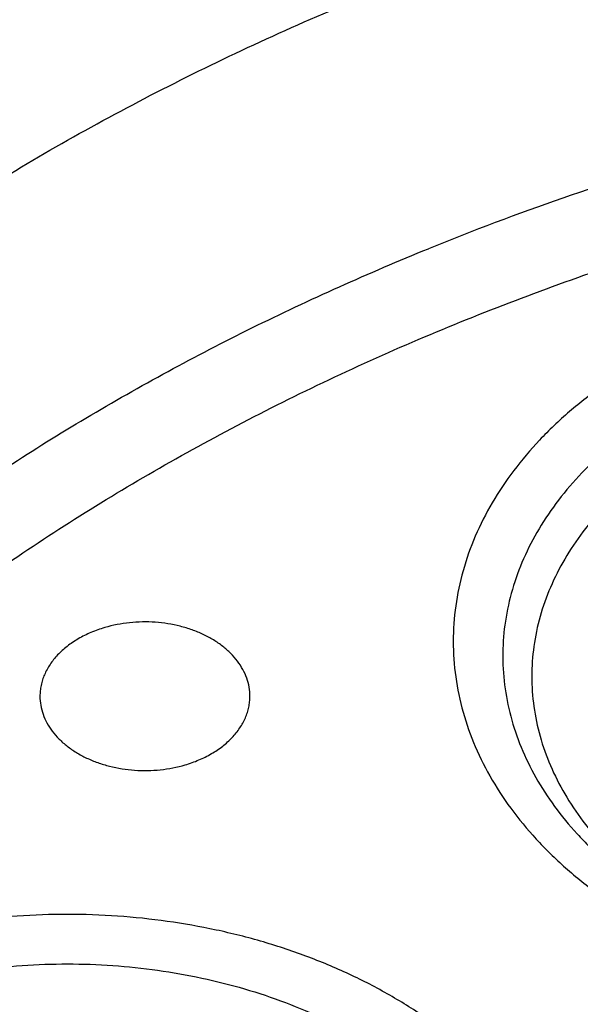
# Model space of a CAD drawing. Units: inches. Extents: x 7.1 to 14.8, y -2.6 to 21.2.
# Drawn here: x 10.5 to 10.7, y 16.1 to 16.4 of the extents above; entities that cross this region are included whole.
import ezdxf

# ---------------------------------------------------------------- set-up
doc = ezdxf.new("R2010")
doc.units = ezdxf.units.IN
doc.header["$LTSCALE"] = 1.21
doc.header["$MEASUREMENT"] = 0
doc.layers.get('0').update_dxf_attribs({"linetype": 'CONTINUOUS'})

msp = doc.modelspace()

# ---------------------------------------------------------------- linework, layer by layer
at = {"color": 9, "linetype": 'Continuous'}
msp.add_arc((10.9075551037, 15.6232396184), 0.7968631223999999, 106.2653659452, 112.0640732834, dxfattribs=at)
at = {"color": 7, "linetype": 'Continuous'}
for points, knots in [([(12.0029295006, 17.6001982107), (11.9629224934, 17.616531003), (11.8814993723, 17.6473122779), (11.7564474699, 17.6875085866), (11.6280981441, 17.7219115864), (11.4969707511, 17.7503891759), (11.3635910062, 17.7728331842), (11.2284957181, 17.7891576923), (11.0922286566, 17.7992999703), (10.9553388071, 17.8032210627), (10.8183778353, 17.8009058076), (10.681897727, 17.7923631656), (10.5464483676, 17.7776259973), (10.4125751613, 17.756750921), (10.2808166922, 17.729817916), (10.1517024977, 17.6969297051), (10.0257508998, 17.6582112098), (9.903467090800001, 17.6138085144), (9.7853412521, 17.5638882249), (9.6718471253, 17.5086361478), (9.5634405447, 17.448256669), (9.46055867, 17.3829714325), (9.3636189535, 17.3130188847), (9.2730193417, 17.2386537703), (9.1891366206, 17.16014584), (9.1123307905, 17.0777858331), (9.054220941599999, 17.0058442758), (9.0116770424, 16.9466912325), (8.9818876263, 16.9017743703), (8.9541040995, 16.8561433098), (8.9283596408, 16.8098428771), (8.9046864126, 16.762920159), (8.8831145718, 16.7154235476), (8.8636722777, 16.6674030654), (8.8463855399, 16.618910256), (8.8312780447, 16.5699981931), (8.8183709877, 16.5207213709), (8.8076828449, 16.4711358211), (8.799229076900001, 16.421298277), (8.7930223239, 16.3712683451), (8.790386725700001, 16.3378007807), (8.7894471349, 16.321063939)], [0, 0, 0, 0, 0.0328242361, 0.0660867897, 0.0997371802, 0.1337197484, 0.167974802, 0.2024393527, 0.2370479274, 0.2717333557, 0.3064275741, 0.3410624154, 0.3755704042, 0.4098855526, 0.4439441565, 0.4776855991, 0.5110531547, 0.5439947973, 0.5764640094, 0.6084205838000001, 0.6398314157, 0.6706712644, 0.7009234759, 0.7305806343000001, 0.7596451153, 0.7881295068, 0.8160568414, 0.8298240998, 0.8434655451, 0.8569869581, 0.8703947286, 0.8836958303, 0.8968977891, 0.9100086491, 0.9230369403, 0.9359916341, 0.9488820973000001, 0.961718046, 0.974509464, 0.987266671, 1, 1, 1, 1]), ([(12.0126609135, 17.5773259373), (11.9725075824, 17.5937184661), (11.8907518742, 17.6246289663), (11.765144355, 17.665025288), (11.6361340961, 17.6996447404), (11.5042552574, 17.7283440912), (11.3700484324, 17.7510062928), (11.2340653038, 17.7675385338), (11.09686445, 17.7778731025), (10.9590096044, 17.7819676957), (10.8210671694, 17.7798055425), (10.6836039202, 17.7713954729), (10.5471846436, 17.7567719835), (10.4123698249, 17.735994877), (10.2797132991, 17.709149306), (10.1497600302, 17.6763450018), (10.023043786, 17.63771626), (9.9000850734, 17.593420821), (9.7813888975, 17.5436397489), (9.667442822, 17.4885760007), (9.5587151703, 17.4284543743), (9.4556521858, 17.3635189734), (9.3586805633, 17.2940365267), (9.2828514973, 17.2322308549), (9.225676001, 17.1807685504), (9.1847945104, 17.1414359616), (9.1457184762, 17.1011944289), (9.096359782, 17.0466935825), (9.0392718908, 16.9765122161), (8.988110752, 16.9030737626), (8.951307335, 16.843040618), (8.925892105800001, 16.7976428278), (8.9025508864, 16.7516903149), (8.88130751, 16.7052297744), (8.862184265, 16.6583092779), (8.8452010518, 16.6109772076), (8.8303756325, 16.5632824625), (8.8177235393, 16.5152743049), (8.8072580743, 16.4670024851), (8.798990169400001, 16.4185166231), (8.7929285838, 16.3698682618), (8.7903603969, 16.3373318884), (8.7894471356, 16.321063939)], [0, 0, 0, 0, 0.0329903547, 0.0664506011, 0.1003255836, 0.1345551958, 0.1690754764, 0.203819335, 0.2387173186, 0.2736983638, 0.3086905484, 0.3436218344, 0.3784208144, 0.413017456, 0.4473438593, 0.4813350134, 0.5149295804999999, 0.5480706746, 0.5807066815999999, 0.6127920697, 0.6442882442, 0.6751643862000001, 0.705398321, 0.7349773518000001, 0.7495220679000001, 0.7639030719, 0.7781217956, 0.7921803994, 0.8198250681999999, 0.8468737632, 0.8601906743000001, 0.8733764025, 0.886438442, 0.8993850171, 0.9122250569, 0.9249681598999999, 0.9376245484000001, 0.9502050159000001, 0.962720868, 0.9751838552, 0.9876060968000001, 1, 1, 1, 1]), ([(12.7998970647, 16.1806699359), (12.7998970802, 16.2022199825), (12.79839685, 16.2453867454), (12.7916542869, 16.3099408765), (12.7804355983, 16.3741825118), (12.7647690615, 16.4379509987), (12.7446939857, 16.5010924172), (12.7202605109, 16.5634533876), (12.6915293509, 16.6248832418), (12.6585715331, 16.6852338711), (12.6214681329, 16.7443601603), (12.5803100199, 16.8021202316), (12.5351976022, 16.8583757238), (12.4862405616, 16.9129920415), (12.4335575938, 16.9658386182), (12.3772761415, 17.0167891732), (12.3175321137, 17.0657219765), (12.2544695852, 17.1125201118), (12.188240482, 17.1570717351), (12.1190042474, 17.1992703422), (12.0469274816, 17.2390150171), (11.9721835562, 17.2762106705), (11.894952218, 17.3107682725), (11.815419167, 17.3426050724), (11.7337756247, 17.3716448017), (11.6502178813, 17.3978178668), (11.5649468287, 17.4210615201), (11.4781674865, 17.4413200274), (11.390088506, 17.4585448014), (11.3009216706, 17.4726945203), (11.2108813849, 17.4837352324), (11.1201841611, 17.4916404414), (11.0290480945, 17.4963911723), (10.9376923418, 17.4979760187), (10.846336589, 17.4963911722), (10.7552005224, 17.4916404413), (10.6645032986, 17.4837352322), (10.574463013, 17.47269452), (10.4852961776, 17.4585448011), (10.3972171973, 17.4413200271), (10.3104378554, 17.4210615197), (10.2251668028, 17.3978178664), (10.1416090596, 17.3716448013), (10.0599655175, 17.342605072), (9.9804324666, 17.3107682722), (9.903201128500001, 17.2762106702), (9.828457203300001, 17.2390150168), (9.7563804376, 17.1992703419), (9.6871442032, 17.1570717348), (9.6209151001, 17.1125201116), (9.5578525717, 17.0657219764), (9.498108543899999, 17.0167891732), (9.4418270917, 16.9658386182), (9.3891441239, 16.9129920415), (9.3401870833, 16.8583757238), (9.2950746656, 16.8021202316), (9.2539165526, 16.7443601603), (9.2168131523, 16.6852338711), (9.1838553345, 16.6248832418), (9.155124174500001, 16.5634533876), (9.1306906998, 16.5010924171), (9.1106156239, 16.4379509986), (9.0949490872, 16.3741825117), (9.0837303986, 16.3099408764), (9.076987835399999, 16.2453867453), (9.0754876053, 16.2022199824), (9.0754876208, 16.1806699359)], [0, 0, 0, 0, 0.0128533046, 0.0257374613, 0.0386828102, 0.0517186748, 0.0648729153, 0.0781715274, 0.09163830070000001, 0.1052945628, 0.1191589826, 0.1332474401, 0.1475729678, 0.1621457384, 0.1769730905, 0.1920596072, 0.207407207, 0.223015257, 0.2388807139, 0.2549982577, 0.2713604387, 0.2879578358, 0.3047792033, 0.321811619, 0.3390406451, 0.356450467, 0.374024039, 0.3917432375, 0.4095889919, 0.427541426, 0.4455800018, 0.4636836472, 0.4818308899, 0.5000000001, 0.5181691104999999, 0.5363163532, 0.5544199984, 0.5724585745, 0.5904110085000001, 0.6082567627000001, 0.6259759614, 0.6435495333, 0.660959355, 0.6781883812, 0.6952207968999999, 0.7120421643000001, 0.7286395615000001, 0.7450017423999999, 0.7611192862, 0.7769847431, 0.792592793, 0.8079403928, 0.8230269095999999, 0.8378542616, 0.8524270321999999, 0.8667525599, 0.8808410174, 0.8947054372, 0.9083616993000001, 0.9218284726, 0.9351270846999999, 0.9482813253, 0.9613171898, 0.9742625387, 0.9871466955, 1, 1, 1, 1]), ([(10.8400685692, 14.9147801384), (10.781820867, 14.9170573895), (10.6946703925, 14.9235252484), (10.5794435462, 14.9382786368), (10.4940360695, 14.9523363281), (10.4097198929, 14.9693692009), (10.326699464, 14.9893358223), (10.2451792707, 15.0121872214), (10.1653592574, 15.0378674795), (10.0874354178, 15.0663137462), (10.0115990284, 15.0974564258), (9.9380362636, 15.1312193547), (9.8669277278, 15.1675199976), (9.7984480299, 15.2062696559), (9.7327653682, 15.2473736896), (9.6700411369, 15.2907317528), (9.6104295523, 15.3362380388), (9.554077299400001, 15.3837815337), (9.5011231932, 15.4332462677), (9.4516978736, 15.4845115861), (9.4059235143, 15.5374524112), (9.3639135465, 15.5919395035), (9.325772394500001, 15.6478397197), (9.2915952178, 15.7050162701), (9.261467654, 15.7633289773), (9.2354655601, 15.8226345436), (9.2136547359, 15.8827868303), (9.1960906678, 15.9436371769), (9.1828182677, 16.0050347519), (9.1738716287, 16.0668269523), (9.1692738166, 16.1288598534), (9.169036715199999, 16.1909787038), (9.1731609419, 16.253028453), (9.181635843099999, 16.3148542894), (9.1944395569, 16.3763021732), (9.2115391746, 16.4372193352), (9.2328909441, 16.4974547317), (9.2584405114, 16.5568594499), (9.2881231809, 16.615287064), (9.321864182999999, 16.6725939516), (9.3595789376, 16.7286395805), (9.4011733142, 16.7832867758), (9.4465438785, 16.8364019873), (9.4955781615, 16.8878555403), (9.5481549225, 16.937521894), (9.6041444247, 16.9852799028), (9.6634087251, 17.0310130783), (9.7258019833, 17.074609852), (9.791170790499999, 17.1159638341), (9.8593545184, 17.1549740678), (9.9301856867, 17.1915452843), (10.0034903606, 17.2255881307), (10.0790885635, 17.2570193942), (10.156794706, 17.2857622125), (10.2364180325, 17.3117462693), (10.3177630837, 17.3349079735), (10.4006301663, 17.3551906217), (10.4848158603, 17.3725445435), (10.5701134373, 17.3869272381), (10.6563136662, 17.3983034739), (10.7432042143, 17.4066453786), (10.830574348, 17.4119325131), (10.9473912904, 17.4148912835), (11.035110624, 17.4125026319), (11.0934274968, 17.4088568949)], [0, 0, 0, 0, 0.0361726609, 0.05416958190000001, 0.0720762946, 0.0898719915, 0.1075365369, 0.1250506584, 0.1423960799, 0.1595556717, 0.1765136004, 0.193255481, 0.2097685319, 0.2260417315, 0.2420659761, 0.2578342379, 0.2733417216, 0.2885860166, 0.3035672417, 0.3182881787, 0.332754387, 0.3469742956, 0.3609592631, 0.3747235971, 0.3882845235, 0.4016620971, 0.4148790454, 0.4279605389, 0.4409338865, 0.4538281587, 0.466673746, 0.4795018651, 0.4923440319, 0.5052315217, 0.5181948394, 0.5312632214999999, 0.5444641877, 0.5578231567999999, 0.5713631339999999, 0.5851044738000001, 0.5990647154, 0.6132584862, 0.6276974652, 0.6423903974, 0.6573431498, 0.6725588003, 0.6880377512000001, 0.7037778601000001, 0.7197745841, 0.7360211309, 0.7525086147, 0.7692262140999999, 0.7861613311, 0.8032997472, 0.8206257790000001, 0.8381224306, 0.8557715439, 0.8735539462, 0.8914495956999999, 0.9094377245, 0.9274969805, 0.9456055673, 0.9637413824, 1, 1, 1, 1]), ([(9.1858612108, 16.2770005544), (9.1882349941, 16.2961117568), (9.194250861699999, 16.3343080834), (9.2069944582, 16.3911033729), (9.2234537883, 16.4474267893), (9.2435935549, 16.5031547198), (9.2673710904, 16.5581687802), (9.2947358013, 16.6123508408), (9.3256294299, 16.6655847079), (9.3599860655, 16.7177559568), (9.3977324557, 16.7687524546), (9.4387874743, 16.8184639993), (9.4830648596, 16.8667848573), (9.546782352300001, 16.9297250467), (9.61613511, 16.9889086951), (9.6903813124, 17.0441088691), (9.7492093577, 17.0839742845), (9.8105901573, 17.1218728597), (9.8743943318, 17.1577248472), (9.940484008, 17.1914522052), (10.0087172817, 17.2229822398), (10.078947391, 17.2522468119), (10.1510233459, 17.2791827439), (10.2247901824, 17.3037318839), (10.3000892761, 17.3258412421), (10.3767588519, 17.345463124), (10.4546336873, 17.362555134), (10.5335479139, 17.3770806326), (10.6401216437, 17.3930133327), (10.7478409935, 17.4036446332), (10.8561632932, 17.4089728098), (10.9376923599, 17.4103077112), (11.0192214269, 17.4089728087), (11.1275437288, 17.4036446304), (11.2352630825, 17.3930133279), (11.3418368169, 17.3770806251), (11.4207510465, 17.3625551243), (11.4986258836, 17.3454631121), (11.5752954599, 17.3258412283), (11.6505945537, 17.3037318681), (11.7243613909, 17.2791827258), (11.7964373479, 17.2522467908), (11.8666674592, 17.2229822154), (11.9349007321, 17.1914521785), (12.0009904042, 17.15772482), (12.0647945722, 17.1218728335), (12.126175366, 17.0839742596), (12.1850034074, 17.0441088446), (12.2592496085, 16.9889086686), (12.3286023668, 16.9297250162), (12.3923198605, 16.8667848216), (12.4365972465, 16.8184639591), (12.4776522647, 16.7687524103), (12.5153986535, 16.7177559091), (12.5497552869, 16.6655846576), (12.580648913, 16.612350788), (12.6080136213, 16.5581687244), (12.6317911546, 16.5031546599), (12.6519309176, 16.447426726), (12.6683902439, 16.3911033091), (12.6811338353, 16.3343080217), (12.6871497001, 16.2961116975), (12.6895234818, 16.277000496)], [0, 0, 0, 0, 0.0127559669, 0.0255907485, 0.0385298235, 0.0515971569, 0.0648149105, 0.07820320559999999, 0.0917799476, 0.1055607026, 0.1195586248, 0.1337844302, 0.1482464072, 0.1629504568, 0.1930886749, 0.2085316039, 0.2242179432, 0.2401429739, 0.256300188, 0.2726814106, 0.2892769207, 0.306075574, 0.3230649216, 0.3402313268, 0.3575600820000001, 0.3750355227, 0.3926411389, 0.4103596861, 0.4281732932, 0.4640068034000001, 0.4819936878, 0.4999999972999999, 0.5180063067, 0.5359931913, 0.5718267029999999, 0.5896403111999999, 0.6073588591, 0.6249644758, 0.6424399166, 0.6597686719, 0.6769350773, 0.6939244255, 0.7107230798999999, 0.7273185904, 0.7436998118000001, 0.7598570244, 0.7757820537000001, 0.7914683921, 0.8069113211, 0.8370495403, 0.8517535908, 0.8662155686, 0.8804413747, 0.8944392973, 0.9082200523999999, 0.9217967946, 0.9351850901000001, 0.9484028442, 0.9614701786, 0.9744092534000001, 0.9872440337999999, 1, 1, 1, 1]), ([(9.8029795653, 15.6886663754), (9.7901094289, 15.7057063738), (9.7658661659, 15.740391644), (9.739156486, 15.7857521355), (9.7203390484, 15.8226918141), (9.7075549077, 15.8505734731), (9.696047385, 15.8787325224), (9.6858282724, 15.9071400979), (9.6769084653, 15.9357665957), (9.6692973197, 15.9645822526), (9.663002824, 15.9935570533), (9.6580316978, 16.0226608293), (9.6543891878, 16.0518632328), (9.6520790906, 16.0811337996), (9.651103918099999, 16.1104419946), (9.6514647073, 16.1397572251), (9.6531610077, 16.1690488968), (9.656191077899999, 16.1982864415), (9.6605517285, 16.2274393507), (9.666238270800001, 16.2564772356), (9.67324474, 16.2853698319), (9.6815637648, 16.3140870288), (9.69118652, 16.3425989982), (9.7021028193, 16.3708759596), (9.7143015529, 16.3988889967), (9.7323407415, 16.4360177139), (9.7580966663, 16.4816531249), (9.793747376499999, 16.5346224911), (9.8341389986, 16.585846657), (9.8790999097, 16.6351128615), (9.9284420426, 16.68222023), (9.9819595233, 16.726975857), (10.0394298313, 16.7691968526), (10.1006146156, 16.8087104348), (10.1652604936, 16.8453547973), (10.2330999509, 16.8789798324), (10.303852472, 16.9094475496), (10.3772255675, 16.9366328479), (10.4529158406, 16.9604240561), (10.5306107093, 16.9807232796), (10.6099879232, 16.9974469176), (10.6907233241, 17.0105264778), (10.7998901728, 17.0230534514), (10.8825441684, 17.0268070768), (10.9376923427, 17.0268070754)], [0, 0, 0, 0, 0.0291212098, 0.0576462725, 0.0717068788, 0.085642575, 0.0994630153, 0.1131785812, 0.1268003286, 0.14033994, 0.153809656, 0.1672221972, 0.1805906874, 0.1939285652, 0.2072494872, 0.2205672332, 0.2338956061, 0.2472483323, 0.2606389623, 0.2740807742, 0.2875866869, 0.3011691719, 0.3148401734, 0.328611046, 0.3424924897, 0.3564944932, 0.3848906783, 0.4138700385, 0.4434838302, 0.473769909, 0.5047529033, 0.5364446572, 0.5688448669, 0.601941889, 0.6357136027, 0.6701283169, 0.7051457205, 0.7407177991, 0.7767897545999999, 0.8133009183, 0.8501856205, 0.8873740641, 0.9247931846999999, 1, 1, 1, 1]), ([(10.9376923427, 15.1932956091), (10.8964295089, 15.1932956091), (10.8345657319, 15.1954391475), (10.7525302639, 15.2025895616), (10.6713795703, 15.2125401499), (10.5912301664, 15.2267011562), (10.5125521112, 15.2450684103), (10.4547563032, 15.2608226832), (10.3981226106, 15.2785622669), (10.3427864901, 15.2982446834), (10.2888793304, 15.319823611), (10.2195703127, 15.3508362103), (10.1531221004, 15.38558158), (10.0900958769, 15.4239952985), (10.0452062803, 15.454192004), (10.0024639376, 15.4859107367), (9.9619705434, 15.5190764658), (9.9238240857, 15.5536097467), (9.8881165942, 15.5894281263), (9.8549344703, 15.6264460006), (9.8243581571, 15.6645748763), (9.7964619943, 15.7037235261), (9.7713140323, 15.7437981693), (9.7489758612, 15.7847026461), (9.7295024359, 15.8263385977), (9.7129418997, 15.8686056547), (9.699335404600001, 15.9114016413), (9.6887169335, 15.9546228033), (9.6811131306, 15.9981640649), (9.676543150599999, 16.0419193196), (9.6750185381, 16.0857817515), (9.676543150599999, 16.1296441834), (9.6811131306, 16.1733994381), (9.6887169335, 16.2169406997), (9.699335404600001, 16.2601618617), (9.7129418997, 16.3029578483), (9.7295024359, 16.3452249053), (9.7489758612, 16.3868608569), (9.7713140323, 16.4277653337), (9.7964619943, 16.4678399769), (9.8243581571, 16.5069886267), (9.8549344703, 16.5451175025), (9.8881165942, 16.5821353767), (9.9238240857, 16.6179537563), (9.9619705434, 16.6524870372), (10.0024639376, 16.6856527663), (10.0452062803, 16.717371499), (10.0900958769, 16.7475682045), (10.1531221004, 16.785981923), (10.2195703127, 16.8207272927), (10.2888793304, 16.851739892), (10.3427864901, 16.8733188196), (10.3981226106, 16.8930012361), (10.4547563032, 16.9107408198), (10.5125521112, 16.9264950927), (10.5912301664, 16.9448623468), (10.6713795703, 16.9590233531), (10.7525302639, 16.9689739415), (10.8345657319, 16.9761243555), (10.8964295089, 16.9782678939), (10.9376923427, 16.9782678939)], [0, 0, 0, 0, 0.0363122107, 0.05441653599999999, 0.0724557776, 0.1082495692, 0.1259694246, 0.1435436493, 0.1609541159, 0.1781837812, 0.1952168298, 0.2120388201, 0.2449922837, 0.261110424, 0.2769764693, 0.2925850992, 0.3079332676, 0.3230203445, 0.3378482472, 0.3524215571, 0.3667476165999999, 0.3808365966, 0.39470153, 0.4083582994, 0.4218255729, 0.4351246777, 0.4482794069, 0.4613157551, 0.4742615833, 0.4871462188, 0.5, 0.5128537812, 0.5257384167, 0.5386842449, 0.5517205931, 0.5648753222999999, 0.5781744271, 0.5916417006, 0.60529847, 0.6191634034000001, 0.6332523834, 0.6475784429, 0.6621517528, 0.6769796554999999, 0.6920667323999999, 0.7074149008, 0.7230235306999999, 0.7388895759999999, 0.7550077163, 0.7879611798999999, 0.8047831702, 0.8218162188, 0.8390458840999999, 0.8564563506999999, 0.8740305754000001, 0.8917504307999999, 0.9275442223999999, 0.945583464, 0.9636877893000001, 1, 1, 1, 1]), ([(10.9376923427, 15.2453486661), (10.9184999262, 15.2453486661), (10.880134466, 15.2459855761), (10.8227168168, 15.2489901932), (10.7655747893, 15.2539676504), (10.7088469362, 15.2609244443), (10.6526692228, 15.2698389907), (10.597177245, 15.2806910938), (10.5425028337, 15.2934547985), (10.4712282114, 15.3128832613), (10.401767741, 15.336051828), (10.3345905834, 15.3629426957), (10.2701637364, 15.3917707357), (10.2083974442, 15.4240680234), (10.1498116052, 15.4597753913), (10.1080846695, 15.4878446315), (10.0683536908, 15.5173286718), (10.0307132171, 15.5481577604), (9.9952543291, 15.5802580511), (9.9620625733, 15.6135528994), (9.9312182627, 15.6479627332), (9.9027961739, 15.6834052936), (9.8768654087, 15.7197957802), (9.8534892224, 15.7570470201), (9.8327248664, 15.7950696284), (9.8146234238, 15.8337721754), (9.7992296453, 15.8730613636), (9.786581783799999, 15.9128422164), (9.776711427999999, 15.9530182883), (9.7696433447, 15.9934919075), (9.7653953388, 16.0341644435), (9.7639781418, 16.074936605), (9.7653953389, 16.1157087664), (9.7696433449, 16.1563813023), (9.7767114283, 16.1968549215), (9.7865817842, 16.2370309934), (9.7992296457, 16.276811846), (9.814623424299999, 16.3161010342), (9.832724867, 16.3548035811), (9.853489223, 16.3928261892), (9.876865409199999, 16.430077429), (9.9027961745, 16.4664679155), (9.9312182632, 16.5019104758), (9.9620625737, 16.5363203095), (9.9952543295, 16.5696151577), (10.0307132174, 16.6017154483), (10.068353691, 16.6325445368), (10.1080846696, 16.662028577), (10.1498116052, 16.6900978171), (10.2083974441, 16.725805185), (10.2701637362, 16.7581024726), (10.334590583, 16.7869305126), (10.4017677405, 16.8138213802), (10.4712282108, 16.8369899469), (10.5425028331, 16.8564184097), (10.5971772443, 16.8691821145), (10.6526692223, 16.8800342176), (10.7088469357, 16.8889487641), (10.7655747888, 16.8959055578), (10.8227168165, 16.9008830154), (10.8801344659, 16.903887632), (10.9184999262, 16.9045245423), (10.9376923427, 16.9045245423)], [0, 0, 0, 0, 0.0181697082, 0.0363174463, 0.0544215819, 0.0724606451, 0.0904135682, 0.1082598058, 0.1259794818, 0.1435535319, 0.178186996, 0.1952198746, 0.2120416977, 0.2449948295, 0.2611128098, 0.2769786952, 0.2925871679, 0.3079351842, 0.32302211, 0.3378498627000001, 0.3524230281, 0.3667489449, 0.3808377825, 0.3947025783, 0.4083592124, 0.4218263501, 0.4351253227, 0.4482799221, 0.4613161394, 0.4742618387, 0.4871463474, 0.5000000003, 0.512853653, 0.5257381616, 0.5386838612, 0.5517200783, 0.5648746776, 0.5781736504, 0.591640788, 0.605297422, 0.6191622178, 0.6332510554, 0.6475769721, 0.6621501375, 0.6769778903, 0.6920648159999999, 0.7074128320999999, 0.7230213048999999, 0.7388871903, 0.7550051704999999, 0.7879583022, 0.8047801253, 0.8218130038, 0.856446468, 0.8740205179, 0.891740194, 0.9095864317, 0.9275393547, 0.9455784179000001, 0.9636825536, 0.9818302917, 1, 1, 1, 1]), ([(12.0991096656, 16.0749366042), (12.0991096656, 16.0833357682), (12.0987448225, 16.1001442677), (12.0971039326, 16.1253273785), (12.0943708557, 16.150463295), (12.0905481698, 16.1755275969), (12.0856396338, 16.2004968025), (12.079649898, 16.2253471228), (12.0725845082, 16.2500555571), (12.0617027446, 16.282890059), (12.0453994993, 16.3235044321), (12.0217328853, 16.3711138714), (11.9939847532, 16.417596738), (11.962262915, 16.4627768076), (11.9266899622, 16.5064851591), (11.8941240017, 16.5413597429), (11.8663186057, 16.5683769137), (11.8370405127, 16.5950643915), (11.7982811884, 16.6271912217), (11.7487899849, 16.6634531915), (11.6962536417, 16.6974988683), (11.6408708305, 16.7292005389), (11.5828491935, 16.7584404866), (11.5224065896, 16.7851096669), (11.4597698213, 16.8091086873), (11.3951739127, 16.830347998), (11.3288612172, 16.8487482816), (11.2610805411, 16.8642407602), (11.192086223, 16.8767675484), (11.1221371701, 16.8862818069), (11.051495889, 16.892747936), (10.9804274705, 16.8961417092), (10.9091987216, 16.8964504688), (10.8380766965, 16.8936730131), (10.7673293416, 16.8878199322), (10.6972183961, 16.8789123384), (10.6053682492, 16.8630822985), (10.537580358, 16.8466568521), (10.4932371752, 16.8336690346)], [0, 0, 0, 0, 0.0124818234, 0.0249753756, 0.0374923116, 0.0500441351, 0.0626421195, 0.0752972449, 0.0880201251, 0.1008209562, 0.1266895685, 0.1529798475, 0.179753518, 0.2070619792, 0.2349458623, 0.2634349582, 0.2779147241, 0.2925520913, 0.3222986815, 0.3526774947, 0.383678409, 0.4152828262, 0.4474643723, 0.4801895964, 0.5134187176, 0.5471063071, 0.5812020096, 0.6156512292, 0.6503957709, 0.6853745392, 0.7205241586, 0.7557796136, 0.7910749029, 0.8263436268000001, 0.8615196551000001, 0.8965377219, 0.9313341122, 1, 1, 1, 1]), ([(12.0991096656, 16.0701454173), (12.0991096656, 16.0785445813), (12.0987448225, 16.0953530808), (12.0971039326, 16.1205361916), (12.0943708557, 16.1456721082), (12.0905481698, 16.17073641), (12.0856396338, 16.1957056156), (12.079649898, 16.2205559359), (12.0725845082, 16.2452643702), (12.0617027446, 16.2780988721), (12.0453994993, 16.3187132452), (12.0217328853, 16.3663226846), (11.9939847532, 16.4128055511), (11.9622629149, 16.4579856208), (11.9266899622, 16.5016939723), (11.8941240016, 16.536568556), (11.8663186057, 16.5635857269), (11.8370405126, 16.5902732046), (11.7982811883, 16.6224000348), (11.7487899848, 16.6586620047), (11.6962536416, 16.6927076815), (11.6408708305, 16.724409352), (11.5828491934, 16.7536492998), (11.5224065896, 16.78031848), (11.4597698212, 16.8043175005), (11.3951739126, 16.8255568111), (11.3288612171, 16.8439570947), (11.261080541, 16.8594495734), (11.1920862226, 16.8719763615), (11.1221371709, 16.8814906201), (11.0514958856, 16.8879567486), (10.9804274825, 16.8913505245), (10.9091986763, 16.8916592739), (10.8380768646, 16.8888818551), (10.7673287159, 16.8830286416), (10.6972207164, 16.874121535), (10.6394332291, 16.8641620569), (10.5937609941, 16.8546913783), (10.5598961034, 16.8468630406), (10.5263865407, 16.8383070663), (10.5042411023, 16.832104035), (10.4932371752, 16.8288810594)], [0, 0, 0, 0, 0.0124815474, 0.0249748233, 0.0374914825, 0.0500430284, 0.0626407342, 0.0752955797, 0.0880181786, 0.1008187266, 0.1266867669, 0.1529764644, 0.1797495429, 0.2070574002, 0.2349406666, 0.2634291326, 0.2779085783, 0.2925456217, 0.3222915542, 0.3526696955, 0.3836699243, 0.4152736426, 0.447454477, 0.4801789774, 0.5134073638000001, 0.5470942083, 0.5811891568, 0.6156376145, 0.6503813879, 0.6853593827, 0.7205082248000001, 0.7557629001999999, 0.7910574089, 0.8263253528, 0.8615006031999999, 0.8965178965999999, 0.9313135068999999, 0.9486098743000001, 0.9658279183, 0.9829606793000001, 1, 1, 1, 1]), ([(10.4932371752, 16.8288810594), (10.4801171945, 16.825038306), (10.4540830362, 16.8170130276), (10.4155456056, 16.8039233249), (10.3777136335, 16.7898413136), (10.3285213278, 16.7698605464), (10.2690608918, 16.7425511867), (10.2009795249, 16.7059839876), (10.1368723549, 16.6659705187), (10.0770874159, 16.6227246491), (10.0219484, 16.5764765235), (9.9717544644, 16.52747138), (9.9267819195, 16.475973087), (9.893657009, 16.4309281267), (9.8700738494, 16.3939436436), (9.853937676000001, 16.3659289773), (9.8392706911, 16.3375121084), (9.8260926102, 16.3087309933), (9.814421714, 16.2796247866), (9.8042740287, 16.2502329804), (9.7956635708, 16.2205955394), (9.7886022716, 16.1907527681), (9.7830999693, 16.1607454007), (9.7791642715, 16.1306140826), (9.7768006425, 16.1004010172), (9.7762750199, 16.0802247616), (9.7762750199, 16.0701454173)], [0, 0, 0, 0, 0.0366797215, 0.07308142570000001, 0.1091836202, 0.1449700892, 0.2155196928, 0.2846194133, 0.3521756846, 0.4181230954, 0.4824274006, 0.5450887174, 0.6061440832, 0.6656697501, 0.6949010342, 0.7237970442, 0.7523786641, 0.7806691952, 0.8086942587999999, 0.8364816801999999, 0.8640613116, 0.8914648156, 0.9187254229, 0.9458776742, 0.9729571221, 1, 1, 1, 1]), ([(10.3807465764, 15.7026459071), (10.3718468459, 15.7102386296), (10.3546610292, 15.7257852958), (10.330605153, 15.7503833844), (10.3086178186, 15.7759383414), (10.2887760555, 15.8023628282), (10.271148372, 15.8295676671), (10.2557963666, 15.8574604781), (10.242773994, 15.8859463027), (10.2321274215, 15.9149277273), (10.2238947115, 15.944305176), (10.2181055398, 15.9739772235), (10.2147809209, 16.0038409867), (10.2139329845, 16.0337925892), (10.215564832, 16.0637276859), (10.2196704987, 16.0935420205), (10.2262350263, 16.1231319761), (10.2352346354, 16.1523950833), (10.2466369669, 16.1812304625), (10.260401364, 16.2095391904), (10.2764791634, 16.237224601), (10.2948139753, 16.2641925365), (10.3153419469, 16.2903515711), (10.3379920106, 16.3156132233), (10.3626861259, 16.3398921701), (10.3893395199, 16.3631064654), (10.4178609539, 16.3851777739), (10.4481529501, 16.4060315837), (10.4801122635, 16.4255975176), (10.5136295193, 16.4438092814), (10.5485921716, 16.4606059486), (10.5972958064, 16.4811735836), (10.6351520121, 16.4940926789), (10.6608677499, 16.5016246441)], [0, 0, 0, 0, 0.0326600384, 0.0646530478, 0.0959946609, 0.1267106709, 0.1568372729, 0.1864210984, 0.2155189901, 0.2441974661, 0.2725318355, 0.3006049461, 0.3285055776, 0.356326529, 0.3841624848, 0.4121077729, 0.440254144, 0.4686886957, 0.4974920497, 0.526736853, 0.5564866427, 0.5867950747999999, 0.6177054913000001, 0.6492507835, 0.6814534972, 0.7143261281000001, 0.7478715568000001, 0.7820835837000001, 0.8169475236, 0.8524408534000001, 0.888533826, 0.9251902634, 1, 1, 1, 1]), ([(10.7093849379, 16.3322595859), (10.7017544261, 16.3300246607), (10.6906575081, 16.3258832384), (10.6768986663, 16.3187173757), (10.6674770712, 16.312730641), (10.660284619, 16.3071765497), (10.6550141899, 16.3024450458), (10.6501588621, 16.2976205077), (10.6447076094, 16.2912863147), (10.6391926355, 16.2831961884), (10.6348140784, 16.2747559496), (10.6316175651, 16.2660457292), (10.629637221, 16.2571494256), (10.6288949863, 16.2481546824), (10.6293992375, 16.2391513116), (10.6311442879, 16.2302293312), (10.634110704, 16.2214769429), (10.6382665961, 16.2129788038), (10.6435683326, 16.2048159026), (10.648852925, 16.198409708), (10.6535807261, 16.1935217785), (10.6587261251, 16.1887213681), (10.6657725732, 16.1830726335), (10.6750351493, 16.1769630102), (10.6850897134, 16.1715199412), (10.6958409681, 16.1667941621), (10.7071879284, 16.1628292683), (10.7190238478, 16.1596621122), (10.7312373898, 16.1573221568), (10.7437137705, 16.1558312431), (10.7563351402, 16.1552032358), (10.7689844008, 16.1554442263), (10.7856329723, 16.1569123613), (10.7979438608, 16.1593030855), (10.8059326415, 16.1614803151)], [0, 0, 0, 0, 0.0685335036, 0.101549056, 0.1335951563, 0.1646209139, 0.1797494153, 0.1946201981, 0.2235976461, 0.2516296716, 0.2788275483, 0.3053459413, 0.3313781699, 0.3571472617, 0.3828931023, 0.4088570967, 0.4352665939, 0.4623214101, 0.490184082, 0.5189743515999999, 0.533747602, 0.5487772756, 0.5796050876, 0.6114591697999999, 0.6442948318, 0.6780357008, 0.7125784247, 0.7477973172, 0.7835488747, 0.8196761534, 0.8560130198, 0.8923882924, 0.9286300392, 1, 1, 1, 1]), ([(10.5171615452, 16.2552516761), (10.5158438891, 16.2548657436), (10.5132959458, 16.253964401), (10.5097379313, 16.2522038682), (10.5065778753, 16.2500917083), (10.5038843345, 16.2476702852), (10.5017169422, 16.2449891427), (10.5003779501, 16.2425574336), (10.4996286641, 16.2405520246), (10.4992284885, 16.2390361836), (10.4989874102, 16.2375034692), (10.4989337123, 16.2364745487), (10.4989337026, 16.2359618686)], [0, 0, 0, 0, 0.1449888817, 0.2846566259, 0.4181687847, 0.5451254382999999, 0.6656783414999999, 0.7805984845999999, 0.8364303972, 0.8914315548999999, 0.945861415, 1, 1, 1, 1]), ([(10.5579888031, 16.2359618686), (10.5579888193, 16.2368170198), (10.557837772, 16.2385435396), (10.5571642437, 16.2410820244), (10.5560557841, 16.2435390621), (10.554531896, 16.2458763628), (10.5526176903, 16.2480600112), (10.5503432255, 16.2500585939), (10.5477431169, 16.2518436248), (10.544856443, 16.2533895124), (10.5417258068, 16.2546741146), (10.5372518386, 16.2560246643), (10.5325327165, 16.256762591), (10.5277374379, 16.2568869005), (10.5229641416, 16.2565975361), (10.5194325566, 16.25591684), (10.5171615452, 16.2552516761)], [0, 0, 0, 0, 0.0500210728, 0.1007781011, 0.152932597, 0.207015874, 0.2633962691, 0.3222693279, 0.383666963, 0.4474756903, 0.5134564924, 0.5812686978, 0.720517352, 0.7911010784999999, 0.8615791154000001, 1, 1, 1, 1]), ([(9.063271783300001, 16.2472518478), (9.0616530505, 16.2254415445), (9.0599352876, 16.181695843), (9.061953624500001, 16.1160215652), (9.0685629721, 16.0504967825), (9.079746673899999, 15.9852878365), (9.0954760726, 15.9205547154), (9.1157111535, 15.8564572716), (9.140400654299999, 15.7931529605), (9.1694823586, 15.7307969355), (9.2028833641, 15.6695415622), (9.2405203601, 15.6095361441), (9.2822998884, 15.5509266134), (9.3281186234, 15.4938552666), (9.3778636422, 15.4384604928), (9.4314126928, 15.3848765071), (9.4886344755, 15.3332330777), (9.5493889354, 15.283655255), (9.6135275732, 15.2362630976), (9.680893771100001, 15.1911713951), (9.7513231461, 15.1484893955), (9.8246439311, 15.1083205531), (9.9006773703, 15.0707622732), (9.9792381385, 15.0359056721), (10.0601347762, 15.0038353492), (10.1431701425, 14.9746291747), (10.2281419046, 14.9483580925), (10.3148429449, 14.9250859353), (10.4030621611, 14.9048692444), (10.4925838585, 14.8877572326), (10.5831925102, 14.8737912605), (10.7053229875, 14.8593903024), (10.7976265272, 14.8534360255), (10.8592871616, 14.8516131792)], [0, 0, 0, 0, 0.0259735311, 0.0519432011, 0.0779722242, 0.1041228179, 0.1304551534, 0.1570264149, 0.1838899725, 0.2110946687, 0.2386842682, 0.2666970689, 0.2951656176, 0.3241165835, 0.3535707445, 0.3835430418, 0.4140427235, 0.4450735625, 0.4766340803, 0.5087178237, 0.5413136753, 0.5744061420000001, 0.6079756714, 0.6419989828, 0.6764493654000001, 0.7112969872, 0.7465092248, 0.782050942, 0.8178847920000001, 0.8539715256999999, 0.8902702661, 0.9267387852, 1, 1, 1, 1]), ([(10.4989337026, 16.2359618686), (10.4989336863, 16.2351067174), (10.4990847337, 16.2333801976), (10.499758262, 16.2308417127), (10.5008667216, 16.228384675), (10.5023906097, 16.2260473743), (10.5043048153, 16.2238637259), (10.5065792802, 16.2218651432), (10.5091793888, 16.2200801123), (10.5120660627, 16.2185342248), (10.5151966989, 16.2172496225), (10.5196706671, 16.2158990729), (10.5243897891, 16.2151611461), (10.5291850678, 16.2150368366), (10.5339583641, 16.215326201), (10.5374899491, 16.2160068972), (10.5397609605, 16.216672061)], [0, 0, 0, 0, 0.0500210728, 0.1007781011, 0.152932597, 0.207015874, 0.2633962691, 0.3222693279, 0.383666963, 0.4474756903, 0.5134564924, 0.5812686978, 0.720517352, 0.7911010784999999, 0.8615791154000001, 1, 1, 1, 1]), ([(10.5397609605, 16.216672061), (10.5410786165, 16.2170579935), (10.5436265599, 16.2179593362), (10.5471845744, 16.219719869), (10.5503446304, 16.2218320288), (10.5530381712, 16.224253452), (10.5552055635, 16.2269345944), (10.5565445556, 16.2293663036), (10.5572938415, 16.2313717125), (10.5576940172, 16.2328875535), (10.5579350954, 16.2344202679), (10.5579887934, 16.2354491885), (10.5579888031, 16.2359618686)], [0, 0, 0, 0, 0.1449888817, 0.2846566259, 0.4181687847, 0.5451254382999999, 0.6656783414999999, 0.7805984845999999, 0.8364303972, 0.8914315548999999, 0.945861415, 1, 1, 1, 1]), ([(9.0754876208, 16.1806699359), (9.0754876357, 16.159841287), (9.076888831, 16.1181237779), (9.0831869947, 16.0557243701), (9.0936674439, 15.9936068844), (9.108305591, 15.9319163574), (9.1270671918, 15.8707918546), (9.1499085445, 15.8103720849), (9.1767766828, 15.7507934601), (9.2076095937, 15.6921902413), (9.2423364332, 15.634694159), (9.2808777428, 15.5784342019), (9.3231456643, 15.5235363785), (9.3690441509, 15.4701234929), (9.4184691891, 15.4183149245), (9.4713090208, 15.3682264063), (9.527444379, 15.3199697996), (9.5867487313, 15.2736528716), (9.6490885441, 15.2293790706), (9.7143235581, 15.1872473072), (9.7823070839, 15.1473517365), (9.852886310399999, 15.1097815503), (9.9259026451, 15.0746207721), (10.0011920084, 15.0419480778), (10.0785853781, 15.0118365619), (10.1579084473, 14.984353761), (10.2389847341, 14.959560776), (10.3495784688, 14.9300579494), (10.4624995937, 14.9063050545), (10.5771091239, 14.8883099547), (10.6495773653, 14.8794576919), (10.7078790201, 14.873832961), (10.7664381929, 14.8691812418), (10.8104693627, 14.8668094165), (10.8398540601, 14.865716247)], [0, 0, 0, 0, 0.0258520495, 0.0517620828, 0.0777871836, 0.1039826539, 0.1304012059, 0.1570922607, 0.1841013299, 0.2114695259, 0.2392332125, 0.2674237386, 0.2960672965, 0.3251848874, 0.3547923398, 0.3849004066, 0.415514929, 0.4466370167, 0.478263261, 0.5103859943, 0.54299353, 0.5760704193999999, 0.609597738, 0.6435533356, 0.6779120996, 0.7126462334, 0.7477255068, 0.7831175018000001, 0.8546896912999999, 0.8908073513, 0.9270913078, 0.9452838468000001, 0.9635031465, 1, 1, 1, 1])]:
    msp.add_open_spline(points, degree=3, knots=knots, dxfattribs=at)
at = {"color": 9, "linetype": 'Continuous'}
for points, knots in [([(9.6722182866, 16.0261182133), (9.6703022413, 16.0415449799), (9.6675926048, 16.0725212449), (9.666941553200001, 16.119147903), (9.66971157, 16.1657376791), (9.67589521, 16.2121603155), (9.6854748799, 16.2582902533), (9.6984236289, 16.3040019436), (9.7147051644, 16.3491716479), (9.734274128, 16.3936774271), (9.7570763262, 16.4373995585), (9.7830489828, 16.4802207828), (9.8121209774, 16.5220265613), (9.8442130823, 16.5627053051), (9.879238196000001, 16.602148599), (9.9171015748, 16.6402514263), (9.9577010708, 16.6769123961), (10.0009273802, 16.7120339729), (10.0466643087, 16.7455227096), (10.094789053, 16.777289479), (10.1451725038, 16.8072497029), (10.1976795653, 16.8353235745), (10.2521695081, 16.8614362757), (10.3084962868, 16.8855181718), (10.3665090798, 16.9075050466), (10.4260520707, 16.9273381213), (10.4869671937, 16.9449648157), (10.5700961718, 16.9655358741), (10.6549677473, 16.9814004148), (10.7410231545, 16.9925528383), (10.8281252518, 17.0005723722), (10.8938511011, 17.0029762553), (10.9376923427, 17.0029762553)], [0, 0, 0, 0, 0.0259908736, 0.0519337588, 0.07789819769999999, 0.1039533289, 0.1301666079, 0.1566026015, 0.1833219071, 0.2103802321, 0.2378276557, 0.2657080784, 0.2940588549, 0.3229105938, 0.352287103, 0.3822054574, 0.4126761628, 0.4437033951, 0.475285294, 0.5074142952, 0.5400774879, 0.5732569868999999, 0.6069303119, 0.6410707683, 0.6756478266, 0.7106274975, 0.7459727014, 0.7816436312, 0.8537789886, 0.8901662803, 0.9266998928, 1, 1, 1, 1]), ([(9.6739347176, 16.012298753), (9.6720212697, 16.027704596), (9.6693153054, 16.0586388474), (9.6686651328, 16.1052022653), (9.6714313887, 16.1517288513), (9.6776066379, 16.1980885246), (9.6871733112, 16.2441558963), (9.7001044941, 16.289805588), (9.7163639436, 16.3349140288), (9.7359063624, 16.3793594451), (9.758677630900001, 16.4230222765), (9.7846150578, 16.4657854229), (9.8136476192, 16.5075345007), (9.8456961949, 16.5481580724), (9.8806738015, 16.58754787), (9.9184858239, 16.6255990192), (9.9590302525, 16.6622102663), (10.002197932, 16.6972842084), (10.0478728256, 16.7307275251), (10.0959322965, 16.7624512099), (10.1462474106, 16.7923707994), (10.1986832553, 16.8204065952), (10.2530992921, 16.8464838804), (10.3093496735, 16.8705331148), (10.3672837826, 16.8924901694), (10.4267460143, 16.912296345), (10.4875785172, 16.9298991328), (10.5705947464, 16.9504422913), (10.6553512095, 16.9662853154), (10.7412898988, 16.9774226132), (10.8282738587, 16.9854312704), (10.8939105634, 16.9878318933), (10.9376923427, 16.9878318933)], [0, 0, 0, 0, 0.0259908739, 0.0519337593, 0.0778981982, 0.1039533295, 0.1301666085, 0.156602602, 0.1833219074, 0.2103802323, 0.2378276556, 0.2657080781, 0.2940588545, 0.3229105931, 0.3522871021, 0.3822054563, 0.4126761615, 0.4437033936, 0.4752852924, 0.5074142935, 0.5400774862, 0.5732569851, 0.6069303101, 0.6410707664999999, 0.6756478249, 0.710627496, 0.7459726998999999, 0.7816436298999999, 0.8537789876999999, 0.8901662795999999, 0.9266998923, 1, 1, 1, 1]), ([(10.2946884169, 15.8332073131), (10.2906590036, 15.8404985777), (10.283086493, 15.8552298473), (10.273186161, 15.8778493679), (10.2648468181, 15.9007851199), (10.2580892311, 15.9239819861), (10.2529297155, 15.9473853896), (10.2493809334, 15.9709397786), (10.2474515888, 15.9945892159), (10.2471464372, 16.0182774329), (10.2484662256, 16.0419480395), (10.2514077009, 16.0655447027), (10.2559636332, 16.089011331), (10.2621228606, 16.1122922467), (10.2698703554, 16.1353323465), (10.2791873033, 16.1580772445), (10.29005119, 16.1804734003), (10.3024358934, 16.2024682312), (10.3163117659, 16.2240102196), (10.3316457272, 16.2450490088), (10.3484013591, 16.2655354926), (10.3665389918, 16.2854219061), (10.3860157999, 16.3046619183), (10.4067858774, 16.3232107122), (10.428800408, 16.3410251194), (10.4520074947, 16.3580635456), (10.4763533197, 16.3742866975), (10.5104988794, 16.3949266003), (10.5464581278, 16.4136074296), (10.5839376039, 16.4302962679), (10.6229889124, 16.4458714251), (10.6531093634, 16.455902217), (10.6735051057, 16.4618760233)], [0, 0, 0, 0, 0.0293860008, 0.0583846203, 0.0870429341, 0.1154129574, 0.1435510458, 0.1715171566, 0.1993739826, 0.2271859854, 0.255018359, 0.2829359638, 0.3110022749, 0.3392783845, 0.3678220947, 0.3966871289, 0.4259224788, 0.4555718963, 0.485673526, 0.5162596749, 0.5473567038, 0.5789850217, 0.6111591672, 0.6438879595, 0.6771747029, 0.711017432, 0.7454091837000001, 0.7803382871, 0.8517247487999999, 0.8881535259000001, 0.9250318681999999, 1, 1, 1, 1]), ([(11.1839413037, 15.5262185188), (11.1741726223, 15.5233519696), (11.1544410595, 15.5179701637), (11.1143295385, 15.5086078135), (11.0734655766, 15.5013950512), (11.0320927449, 15.4963245288), (10.9902686539, 15.492678332), (10.9482025483, 15.4912173757), (10.9061254855, 15.4919483238), (10.8642000971, 15.4941338071), (10.8225363924, 15.498492978), (10.7813695391, 15.5050266778), (10.7509335954, 15.5109782338), (10.7209471031, 15.5179777805), (10.6914822431, 15.5260101087), (10.6626087076, 15.5350548179), (10.6252190362, 15.5483528183), (10.5890593802, 15.5636361675), (10.5544008211, 15.5808842513), (10.5294941, 15.5946174499), (10.505569601, 15.6091988175), (10.4826850676, 15.6245941156), (10.4608933341, 15.6407657292), (10.4336074955, 15.6631116715), (10.4084283869, 15.6870352743), (10.3856804096, 15.7124125536), (10.3700908108, 15.7318514272), (10.3558692949, 15.751810455), (10.3430489524, 15.7722417519), (10.3316598629, 15.7930953948), (10.3217312959, 15.8143220874), (10.3132891681, 15.8358710527), (10.3063527616, 15.8576894663), (10.3009383263, 15.8797243227), (10.297061334, 15.9019225836), (10.2947326454, 15.924230083), (10.2939554063, 15.9465920383), (10.2947314928, 15.9689541008), (10.2970617405, 15.9912614913), (10.3009392463, 16.0134596023), (10.3063523794, 16.0354947306), (10.3132884817, 16.0573132932), (10.3217318525, 16.0788618327), (10.3316605723, 16.1000883947), (10.3430484479, 16.1209426444), (10.355868818, 16.1413739585), (10.3700917353, 16.1613322753), (10.3856806132, 16.1807708855), (10.4025968799, 16.1996439127), (10.4208010033, 16.2179051952), (10.4402491453, 16.2355105017), (10.4608937713, 16.2524195054), (10.4901799312, 16.2741538554), (10.5214513064, 16.2941285524), (10.5544023603, 16.3122975548), (10.5890595861, 16.3295478627), (10.6252153009, 16.3448371933), (10.6626036002, 16.3581373119), (10.6817616581, 16.364134736), (10.6914433818, 16.3669650609)], [0, 0, 0, 0, 0.0175732898, 0.0352935558, 0.0710883801, 0.08912795039999999, 0.107232468, 0.1435450503, 0.1617150425, 0.1798631661, 0.2160015626, 0.2339548382, 0.2518014991, 0.2695216174, 0.2870959981, 0.3045066205, 0.321736559, 0.3555851679, 0.3721833435, 0.3885464211, 0.4046647793, 0.4205308893, 0.4361397041, 0.4514881804999999, 0.4813935433, 0.4959670732, 0.5102933876, 0.5243824764, 0.5382475021, 0.5519044932, 0.5653719721, 0.5786711726, 0.591826031, 0.6048625743, 0.6178085617, 0.630693328, 0.6435472585, 0.6564011838, 0.6692859749, 0.6822319845, 0.6952684709, 0.7084233051000001, 0.7217225961, 0.7351900911, 0.7488469626, 0.7627119947, 0.7768012393000001, 0.7911275339, 0.8057009139, 0.8205289164, 0.835616221, 0.8509645344, 0.8665732864, 0.8985504233, 0.9149134751000001, 0.9315112574, 0.9653584423999999, 0.9825883368, 1, 1, 1, 1]), ([(10.3211192602, 15.7853805345), (10.317572974, 15.7917976022), (10.3108738264, 15.8047509723), (10.301999421, 15.8246061887), (10.2943813237, 15.8447231972), (10.2880353868, 15.8650613636), (10.2829744085, 15.8855804957), (10.2792087585, 15.9062397068), (10.2767461657, 15.9269978254), (10.2755916919, 15.9478134017), (10.2757476864, 15.9686448407), (10.2772138248, 15.9894505083), (10.279987098, 16.0101888382), (10.2840618392, 16.0308184342), (10.2894296972, 16.0512981818), (10.2960796962, 16.0715873467), (10.3039983125, 16.091645658), (10.3131695031, 16.1114333768), (10.3235748079, 16.1309114086), (10.3351931801, 16.1500412164), (10.3480017303, 16.168785561), (10.366772933, 16.1933994474), (10.393157358, 16.2230070397), (10.4288540101, 16.2561274206), (10.4685496153, 16.286865188), (10.511928905, 16.3149812476), (10.5586475722, 16.3402587011), (10.5914024904, 16.3549204817), (10.6082188751, 16.361743957)], [0, 0, 0, 0, 0.0299322987, 0.0594994101, 0.0887411048, 0.1177011101, 0.1464266912, 0.1749681471, 0.2033782189, 0.231711426, 0.2600233413, 0.2883698299, 0.3168062819, 0.3453868595, 0.3741637812, 0.403186672, 0.4325019948, 0.4621525688000001, 0.4921771809, 0.5226102847999999, 0.5534818068999999, 0.5848170353000001, 0.6489371301, 0.7151009023999999, 0.7833463026, 0.8536452261, 0.9259098856999999, 1, 1, 1, 1]), ([(10.7040584952, 16.3454297153), (10.6997495389, 16.3441697229), (10.6913199906, 16.3413546438), (10.6791959549, 16.336232246), (10.6678359234, 16.3302916041), (10.6573491451, 16.3235920032), (10.64935291, 16.317374169), (10.6435018979, 16.3120773063), (10.6381183966, 16.306677197), (10.6320858297, 16.2995877071), (10.6260055621, 16.2905345129), (10.6212070129, 16.2810928954), (10.6177412122, 16.2713540305), (10.6156459061, 16.2614134249), (10.6149447746, 16.2513707914), (10.61564588, 16.2413281567), (10.61774118, 16.231387551), (10.6212069909, 16.2216486927), (10.6260055225, 16.2122070679), (10.6320857729, 16.2031538621), (10.6381183206, 16.19606435), (10.6435018419, 16.1906642624), (10.6493528322, 16.1853673813), (10.6573490753, 16.1791496014), (10.6678358111, 16.1724498295), (10.6791959238, 16.1665096994), (10.6913200787, 16.1613854718), (10.7040926099, 16.1571252046), (10.7173914354, 16.1537691162), (10.7310895166, 16.1513489244), (10.7450559071, 16.1498875633), (10.7591572204, 16.1493989035), (10.7732581588, 16.1498876089), (10.7849235313, 16.1511081249), (10.7941347345, 16.1525698705), (10.8009447964, 16.153902163), (10.8076543937, 16.1554672863), (10.8120696897, 16.1566705351), (10.8142554286, 16.157311783)], [0, 0, 0, 0, 0.0346417158, 0.0684974231, 0.1014586433, 0.1334422969, 0.1643975246, 0.179488142, 0.1943195158, 0.2232147435, 0.2511631543, 0.2782803731, 0.3047261981, 0.3306994635, 0.3564284763, 0.3821574847, 0.4081307411, 0.4345765611, 0.4616937758, 0.4896421905, 0.5185374243, 0.5333688077000001, 0.5484594052, 0.5794145953000001, 0.6113982385, 0.6443594203, 0.6782156186, 0.7128575379000001, 0.7481538817, 0.7839560266, 0.8201024915, 0.8564232448000001, 0.8927439382, 0.9288904901999999, 0.9468474176, 0.9646975522, 0.9824232444, 1, 1, 1, 1]), ([(10.7125052785, 16.321167194), (10.7052976877, 16.3190561395), (10.6948182796, 16.3151385614), (10.681836191, 16.3083501097), (10.6729563764, 16.3026770809), (10.6661861702, 16.2974125919), (10.6612321382, 16.2929277378), (10.6566739414, 16.2883555065), (10.651566201, 16.2823528513), (10.6464180849, 16.2746875389), (10.6423551998, 16.2666933524), (10.6394207244, 16.258447501), (10.6376466316, 16.2500308363), (10.6370529854, 16.2415277818), (10.6376466206, 16.2330247258), (10.6394207177, 16.2246080607), (10.6423552038, 16.2163622113), (10.6464180995, 16.2083680284), (10.6515662226, 16.2007027197), (10.6566739554, 16.1947000623), (10.6612321546, 16.1901278282), (10.6661861567, 16.1856429773), (10.6729565365, 16.1803784047), (10.6818356113, 16.1747057393), (10.6914541711, 16.1696762633), (10.7017196383, 16.1653376032), (10.7125340767, 16.1617304351), (10.7237941394, 16.1588888311), (10.7353922233, 16.156839656), (10.7472175949, 16.155602344), (10.7591567656, 16.1551885591), (10.7710972471, 16.1556024667), (10.786767608, 16.1572418763), (10.7983267945, 16.1596970066), (10.8058088834, 16.1618884172)], [0, 0, 0, 0, 0.06845318639999999, 0.101418079, 0.1334051654, 0.1643637292, 0.1794559698, 0.1942889697, 0.2231873536, 0.2511388073, 0.2782589663, 0.3047076612, 0.3306837498, 0.3564155644, 0.3821473785, 0.4081234689, 0.4345721691, 0.461692335, 0.4896437926, 0.5185421721, 0.5333751653000001, 0.5484674038, 0.5794259605, 0.6114130876, 0.6443778554, 0.6782377299, 0.7128834139, 0.7481836161, 0.7839896808, 0.8201400706, 0.8564647457, 0.8927893754, 0.928939911, 1, 1, 1, 1]), ([(10.8384819218, 14.9266847583), (10.7800284053, 14.9290202821), (10.6925763507, 14.9356143904), (10.5769732652, 14.9506148498), (10.4913097554, 14.9648944139), (10.4067646069, 14.9821852401), (10.3235466234, 15.0024444907), (10.2418645799, 15.0256215604), (10.1619225335, 15.0516586889), (10.0839204148, 15.080490971), (10.008053242, 15.1120465653), (9.93451072, 15.1462468775), (9.8634767549, 15.1830067651), (9.7951290138, 15.2222347562), (9.729638495, 15.2638332828), (9.6671691222, 15.3076989283), (9.6078773552, 15.3537226803), (9.551911821100001, 15.4017901905), (9.4994129809, 15.4517820549), (9.4505128102, 15.5035740849), (9.4053344992, 15.5570375796), (9.3639921679, 15.6120395959), (9.3265905928, 15.6684432162), (9.2932249391, 15.7261078155), (9.2639804786, 15.7848893232), (9.238932327999999, 15.8446405094), (9.2181451739, 15.9052112942), (9.2016729894, 15.9664490472), (9.1895587772, 16.0281990921), (9.181834264099999, 16.0903046713), (9.1785199046, 16.1526091585), (9.179623956799999, 16.2149501594), (9.183298379, 16.2563666005), (9.1858607353, 16.2769967217)], [0, 0, 0, 0, 0.07359285780000001, 0.1102030735, 0.1466257837, 0.1828179399, 0.2187379204, 0.2543459282, 0.2896042757, 0.3244777011, 0.358933685, 0.3929427724, 0.4264788998, 0.4595197265, 0.4920469683, 0.5240467306000001, 0.5555098385, 0.5864321565999999, 0.61681489, 0.646664859, 0.6759947355, 0.7048232240000001, 0.7331751731, 0.7610815945, 0.7885795741, 0.81571205, 0.8425274456999999, 0.8690791458, 0.8954248134999999, 0.9216255554, 0.947744956, 0.9738480106, 1, 1, 1, 1]), ([(10.8384154727, 14.9324395221), (10.780140157, 14.9347703604), (10.6929541843, 14.9413398093), (10.5776987199, 14.956271911), (10.4922883856, 14.9704831369), (10.4079879943, 14.9876887686), (10.3250046323, 15.0078464069), (10.2435453733, 15.0309059681), (10.1638126298, 15.0568102901), (10.0860047441, 15.0854951443), (10.0103152093, 15.1168894365), (9.9369322738, 15.1509153895), (9.8660384632, 15.1874887442), (9.7978101445, 15.2265189755), (9.732417101900001, 15.2679095216), (9.6700221353, 15.3115580271), (9.610780679, 15.3573565962), (9.5548404334, 15.405192044), (9.502341034199999, 15.454946173), (9.4534137377, 15.506496042), (9.408181124, 15.5597142347), (9.3667568157, 15.6144691269), (9.3292452068, 15.6706251505), (9.2957412006, 15.7280430576), (9.2663299371, 15.7865801826), (9.2410865214, 15.8460907151), (9.220075761799999, 15.9064260108), (9.203351889299999, 15.9674348819), (9.1909583036, 16.0289640938), (9.182927274099999, 16.0908583217), (9.1792799266, 16.1529623429), (9.1800253814, 16.2151151655), (9.1834450414, 16.2564197893), (9.185876561599999, 16.2769966091)], [0, 0, 0, 0, 0.0735621831, 0.1101578446, 0.146566882, 0.1827464846, 0.2186552527, 0.2542535932, 0.2895039991, 0.3243713637, 0.358823293, 0.392830424, 0.4263667484000001, 0.4594099399, 0.4919416840999999, 0.5239480085, 0.5554196077, 0.5863521617, 0.6167466338, 0.6466095440999999, 0.6759532046, 0.7047959022, 0.7331620115999999, 0.7610820206000001, 0.788592448, 0.8157356332, 0.8425593822, 0.8691164598000001, 0.8954639243000001, 0.9216623122, 0.9477746915999999, 0.973865613, 1, 1, 1, 1]), ([(10.639689274, 16.0338748679), (10.6414677116, 16.0369058732), (10.6438458969, 16.0415933351), (10.6463808236, 16.0480612604), (10.6484413667, 16.0545408961), (10.6501809826, 16.0627930555), (10.6508819796, 16.0728351102), (10.650180914, 16.0828779076), (10.6480855954, 16.0928184706), (10.6446198116, 16.102557342), (10.6398213057, 16.1119989664), (10.6337410764, 16.1210521843), (10.6277085079, 16.1281416744), (10.6223250184, 16.1335417969), (10.6164740023, 16.1388386484), (10.6084777889, 16.1450564589), (10.5979910641, 16.1517562399), (10.5866309592, 16.1576963742), (10.5745068028, 16.1628205927), (10.5617342755, 16.1670808742), (10.5484354486, 16.1704369832), (10.5347373722, 16.172857191), (10.5207709636, 16.1743185477), (10.5066697364, 16.1748072014), (10.4925685089, 16.174318528), (10.4786020988, 16.172857165), (10.4649040216, 16.1704369653), (10.4516052005, 16.1670808409), (10.4388327024, 16.1628205533), (10.4267085196, 16.1576962845), (10.4153485596, 16.1517562861), (10.404861303, 16.145056033), (10.3953481047, 16.1376588161), (10.3882460797, 16.1309116311), (10.3831561982, 16.1252332559), (10.3796685969, 16.1208831859), (10.3764853246, 16.1164184499), (10.3745575377, 16.1133471259), (10.3736503359, 16.1117958688)], [0, 0, 0, 0, 0.0271165945, 0.0404183991, 0.0535758121, 0.0795487175, 0.1052773208, 0.1310059579, 0.1569788182, 0.1834242002, 0.2105409579, 0.2384889215, 0.267383713, 0.2822148553, 0.2973052312, 0.3282599227, 0.3602430455, 0.3932036978, 0.4270593615, 0.4617007389, 0.4969965481, 0.5327981522, 0.5689440390999999, 0.6052641819, 0.6415843268, 0.6777302223999999, 0.7135318347, 0.7488276291, 0.7834689656, 0.8173245947, 0.8502852595999999, 0.8822684188, 0.9132230701999999, 0.9431348773, 0.9577109932, 0.9720397320999999, 0.9861335134, 1, 1, 1, 1]), ([(10.3865095082, 16.1039521827), (10.3881632678, 16.1067753269), (10.391883415, 16.1123148162), (10.3984777749, 16.1200642327), (10.4061095662, 16.1273147991), (10.4147034879, 16.1339971829), (10.4241768102, 16.1400496199), (10.4344386024, 16.1454154117), (10.4453907136, 16.1500442932), (10.4569284833, 16.1538927123), (10.4689416855, 16.1569243724), (10.4813155367, 16.159110605), (10.4939317779, 16.1604306992), (10.5066698052, 16.1608721322), (10.5194078332, 16.160430709), (10.5320240743, 16.1591106134), (10.5443979243, 16.1569243738), (10.5564111212, 16.1538927086), (10.5679488968, 16.1500442778), (10.578900982, 16.145415428), (10.5891628858, 16.1400495499), (10.5986358429, 16.1339974611), (10.6058590394, 16.1283807341), (10.611144429, 16.1235959496), (10.616007471, 16.1187178598), (10.6214568603, 16.1123137322), (10.6269493225, 16.1041357205), (10.6312839748, 16.0956068428), (10.6344147275, 16.0868094583), (10.6363074727, 16.0778298389), (10.6369407934, 16.0687580354), (10.636307497, 16.0596863004), (10.6344145914, 16.0507064654), (10.6312844136, 16.0419100091), (10.6284346774, 16.0363030925), (10.6268301017, 16.0335639105)], [0, 0, 0, 0, 0.0279492131, 0.05684474269999999, 0.08675761789999999, 0.1177134023, 0.1496976891, 0.1826595289, 0.2165164081, 0.2511590339, 0.286456117, 0.3222590112, 0.3584061987, 0.3947276514, 0.4310491055, 0.4671962941, 0.5029991862, 0.5382962644, 0.5729388865999999, 0.6067957696, 0.6397576204, 0.6717419068000001, 0.7026977125, 0.717788635, 0.732620297, 0.7615161238, 0.7894651140000001, 0.8165828827, 0.8430292393000001, 0.8690030259, 0.894732566, 0.9204620778, 0.9464359668000001, 0.9728820156999999, 1, 1, 1, 1])]:
    msp.add_open_spline(points, degree=3, knots=knots, dxfattribs=at)

doc.saveas('drawing.dxf')
